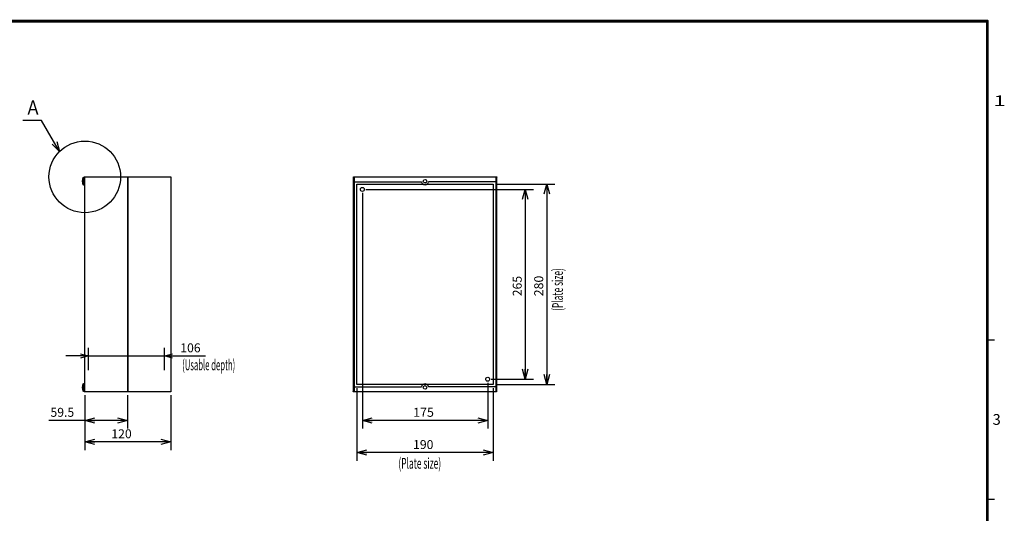
# Model space of a CAD drawing. Extents: x -217 to 197, y -148 to 134.
# Drawn here: x -78 to 197, y -4 to 134 of the extents above; entities that cross this region are included whole.
import ezdxf
from ezdxf.enums import TextEntityAlignment as Align

# ---------------------------------------------------------------- set-up
doc = ezdxf.new("R2010")
doc.units = 0
doc.layers.get('0').update_dxf_attribs({"linetype": 'CONTINUOUS'})
for name, color, linetype in [('CLASS1', 7, 'CONTINUOUS'), ('GV', 7, 'CONTINUOUS'), ('TV', 7, 'CONTINUOUS')]:
    doc.layers.add(name, color=color, linetype=linetype)
doc.styles.add('MX_DIMTXSTY_2', font='txt.shx', dxfattribs={"width": 1.2, "bigfont": 'extfont.shx'})
doc.styles.add('MX_DIMTXSTY_3', font='txt.shx', dxfattribs={"width": 1.1, "bigfont": 'extfont.shx'})
doc.styles.add('MX_DIMTXSTY_4', font='txt.shx', dxfattribs={"width": 1.05, "bigfont": 'extfont.shx'})

# ---------------------------------------------------------------- blocks, each defined once
blk = doc.blocks.new('_OPEN30')
at = {"color": 0, "linetype": 'ByBlock'}
for p, q in [((-1, 0.267949), (0, 0)), ((0, 0), (-1, -0.267949)), ((0, 0), (-1, 0))]:
    blk.add_line(p, q, dxfattribs=at)

msp = doc.modelspace()

# ---------------------------------------------------------------- linework, layer by layer
at = {"layer": 'CLASS1', "color": 7, "linetype": 'CONTINUOUS'}
for p, q in [((192, 44.5), (194, 44.5)), ((192, 0), (194, 0))]:
    msp.add_line(p, q, dxfattribs=at)
at = {"layer": 'CLASS1', "color": 7, "linetype": 'CONTINUOUS', "const_width": 0.8}
for points in [[(192, 133.5), (-192, 133.5)], [(192, -133.5), (192, 133.5)]]:
    msp.add_lwpolyline(points, dxfattribs=at)
at = {"layer": 'CLASS1', "color": 7, "linetype": 'CONTINUOUS', "const_width": 0.4}
for points in [[(191.8, 133.5, -1), (192.2, 133.5, -1)], [(192, 133.3, 1), (192, 133.7, 1)]]:
    msp.add_lwpolyline(points, format="xyb", dxfattribs=at)
at = {"layer": 'GV', "color": 7, "linetype": 'CONTINUOUS'}
for p, q in [((-60.46, 87.77), (-60.46, 89.83)), ((-60.46, 89.83), (-60.16, 89.83)), ((-60.16, 87.6), (-60.16, 90)), ((-60.16, 90), (-60, 90)), ((-60, 30), (-60, 90)), ((-60, 90), (-36, 90)), ((-48.1, 90), (-48.1, 30)), ((-48, 90), (-48, 30)), ((-36, 90), (-36, 30)), ((-60.16, 87.77), (-60.46, 87.77)), ((-60, 87.6), (-60.16, 87.6)), ((-58.96, 36), (-58.96, 42.28)), ((-37.76, 36), (-37.76, 42.28)), ((-58.96, 40), (-65.31, 40)), ((-58.96, 40), (-37.76, 40)), ((-37.76, 40), (-26.250001, 40)), ((-37.76, 40), (-31.41, 40)), ((-60.46, 30.17), (-60.46, 32.23)), ((-60.46, 32.23), (-60.16, 32.23)), ((-60.16, 30), (-60.16, 32.4)), ((-60.16, 32.4), (-60, 32.4)), ((-60.16, 30.17), (-60.46, 30.17)), ((-60, 30), (-60.16, 30)), ((-36, 30), (-60, 30)), ((-60, 29), (-60, 19.72)), ((-60, 29), (-60, 13.72)), ((-48.1, 29), (-48.1, 19.72)), ((-36, 29), (-36, 13.72)), ((-60, 22), (-70, 22)), ((-48.1, 22), (-60, 22)), ((-36, 16), (-60, 16))]:
    msp.add_line(p, q, dxfattribs=at)
msp.add_lwpolyline([(-67.071232, 97.070904), (-72.071228, 105.73116), (-77.271228, 105.73116)], dxfattribs=at)
msp.add_circle((-60, 90), 10, dxfattribs=at)
for centre in [(-58.66, 88.8), (-58.66, 31.2)]:
    msp.add_arc(centre, 2.073861, 150.220851, 209.779149, dxfattribs=at)
at = {"layer": 'TV', "color": 7, "linetype": 'CONTINUOUS'}
for p, q in [((15, 30), (15, 90)), ((15, 90), (55, 90)), ((15, 88.6), (34.020204, 88.6)), ((15.24, 90), (15.24, 30)), ((16, 32), (16, 88)), ((16, 88), (54, 88)), ((55, 88.6), (35.979796, 88.6)), ((54, 88), (54, 32)), ((54.76, 90), (54.76, 30)), ((55, 90), (55, 30)), ((55, 88), (71.28, 88)), ((69, 88), (69, 32)), ((17.5, 85.5), (17.5, 19.72)), ((18.5, 86.5), (65.28, 86.5)), ((63, 86.5), (63, 33.5)), ((53.5, 33.5), (65.28, 33.5)), ((15, 31.4), (34.020204, 31.4)), ((54, 32), (16, 32)), ((16, 31), (16, 10.72)), ((55, 31.4), (35.979796, 31.4)), ((52.5, 32.5), (52.5, 19.72)), ((54, 31), (54, 10.72)), ((55, 32), (71.28, 32)), ((55, 30), (15, 30)), ((52.5, 22), (17.5, 22)), ((54, 13), (16, 13))]:
    msp.add_line(p, q, dxfattribs=at)
for centre, radius in [((35, 88.8), 0.5), ((55, 90), 0.05), ((17.5, 86.5), 0.55), ((52.5, 33.5), 0.55), ((35, 31.2), 0.5), ((15, 30), 0.05)]:
    msp.add_circle(centre, radius, dxfattribs=at)
for centre, start, end in [((35, 88.8), 191.536959, 348.463041), ((35, 31.2), 11.536959, 168.463041)]:
    msp.add_arc(centre, 1, start, end, dxfattribs=at)

# ---------------------------------------------------------------- block references
at = {"layer": 'GV', "color": 7, "linetype": 'CONTINUOUS'}
for p, xscale, yscale, zscale, rotation in [((-67.071232, 97.070904), 2.77, 2.77, 2.77, 299.999975), ((-37.76, 40), 2.216, 2.216, 2.216, 180), ((-60, 22), 2.77, 2.77, 2.77, 180), ((-60, 16), 2.77, 2.77, 2.77, 180)]:
    msp.add_blockref('_OPEN30', p, dxfattribs=dict(at, xscale=xscale, yscale=yscale, zscale=zscale, rotation=rotation))
for p, xscale, yscale, zscale in [((-58.96, 40), 2.216, 2.216, 2.216), ((-48.1, 22), 2.77, 2.77, 2.77), ((-36, 16), 2.77, 2.77, 2.77)]:
    msp.add_blockref('_OPEN30', p, dxfattribs=dict(at, xscale=xscale, yscale=yscale, zscale=zscale))
at = {"layer": 'TV', "color": 7, "linetype": 'CONTINUOUS', "xscale": 2.77, "yscale": 2.77, "zscale": 2.77}
for p, rotation in [((69, 88), 90), ((63, 86.5), 90), ((63, 33.5), 270), ((69, 32), 270), ((17.5, 22), 180), ((16, 13), 180)]:
    msp.add_blockref('_OPEN30', p, dxfattribs=dict(at, rotation=rotation))
for p in [(52.5, 22), (54, 13)]:
    msp.add_blockref('_OPEN30', p, dxfattribs=at)

# ---------------------------------------------------------------- texts
at = {"layer": 'CLASS1', "color": 7, "linetype": 'CONTINUOUS', "width": 1.5}
msp.add_text('1', height=3, dxfattribs=at).set_placement((193.75, 111.25), align=Align.MIDDLE_LEFT)
at = {"layer": 'CLASS1', "color": 7, "linetype": 'CONTINUOUS'}
msp.add_text('3', height=3, dxfattribs=at).set_placement((193.5, 22.25), align=Align.MIDDLE_LEFT)
at = {"layer": 'GV', "color": 7, "linetype": 'CONTINUOUS'}
for s, height, width, p in [('Ａ', 4, 0.833333, (-76.715672, 109.33116)), ('(Usable depth)', 3, 0.525469, (-32.806702, 37.5))]:
    msp.add_text(s, height=height, dxfattribs=dict(at, width=width)).set_placement(p, align=Align.MIDDLE_LEFT)
at = {"layer": 'GV', "color": 7, "linetype": 'CONTINUOUS', "style": 'MX_DIMTXSTY_2'}
for s, p in [('106', (-33.333334, 42.25)), ('59.5', (-69.583333, 24.25)), ('120', (-52.583333, 18.25))]:
    msp.add_text(s, height=2.5, dxfattribs=at).set_placement(p, align=Align.MIDDLE_LEFT)
at = {"layer": 'TV', "color": 7, "linetype": 'CONTINUOUS', "width": 0.573379}
msp.add_text('(Plate size)', height=3, rotation=90, dxfattribs=at).set_placement((72, 52.574744), align=Align.MIDDLE_LEFT)
at = {"layer": 'TV', "color": 7, "linetype": 'CONTINUOUS'}
msp.add_text('265', height=2.5, rotation=90, dxfattribs=at).set_placement((60.75, 56.666667), align=Align.MIDDLE_LEFT)
at = {"layer": 'TV', "color": 7, "linetype": 'CONTINUOUS', "style": 'MX_DIMTXSTY_4', "width": 1.008403}
msp.add_text('280', height=2.5, rotation=90, dxfattribs=at).set_placement((66.75, 56.670168), align=Align.MIDDLE_LEFT)
at = {"layer": 'TV', "color": 7, "linetype": 'CONTINUOUS', "style": 'MX_DIMTXSTY_3', "width": 1.022727}
msp.add_text('175', height=2.5, dxfattribs=at).set_placement((31.676136, 24.25), align=Align.MIDDLE_LEFT)
at = {"layer": 'TV', "color": 7, "linetype": 'CONTINUOUS', "style": 'MX_DIMTXSTY_2'}
msp.add_text('190', height=2.5, dxfattribs=at).set_placement((31.666667, 15.25), align=Align.MIDDLE_LEFT)
at = {"layer": 'TV', "color": 7, "linetype": 'CONTINUOUS', "width": 0.573379}
msp.add_text('(Plate size)', height=3, dxfattribs=at).set_placement((27.574744, 10), align=Align.MIDDLE_LEFT)

doc.saveas('drawing.dxf')
